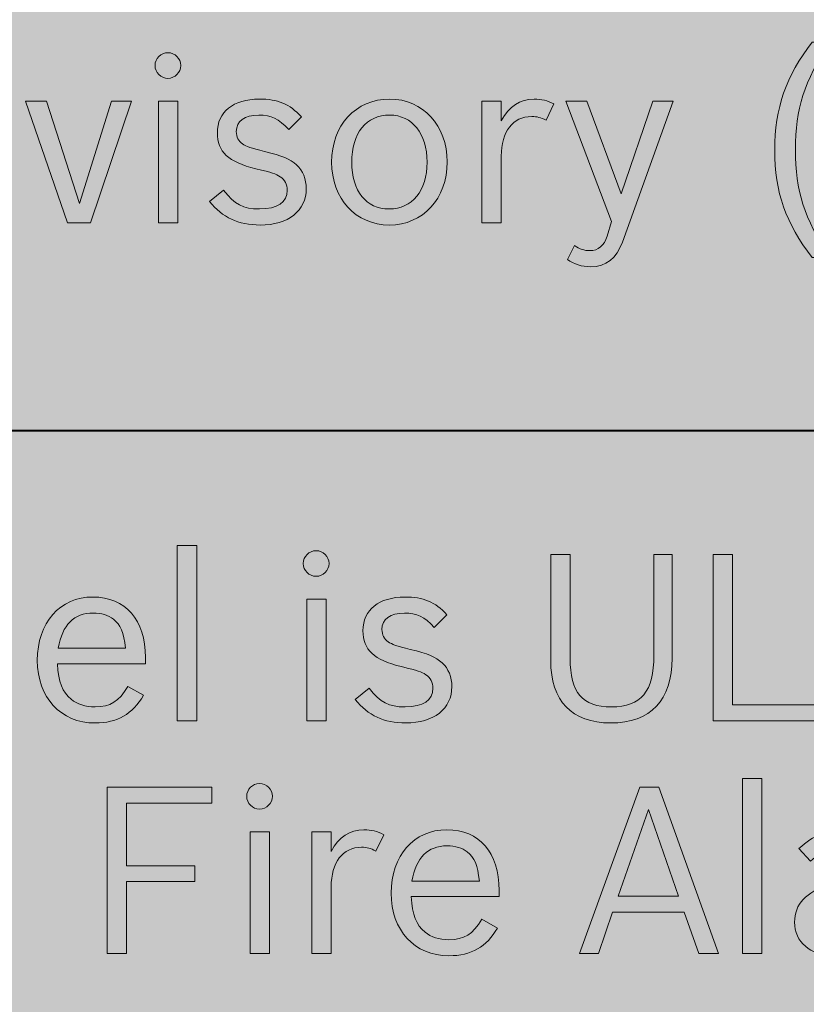
# Model space of a CAD drawing. Units: inches. Extents: x -2.8 to 7.8, y -2 to 7.
# Drawn here: x 1.4 to 1.8, y 2.1 to 2.5 of the extents above; entities that cross this region are included whole.
import ezdxf

# ---------------------------------------------------------------- set-up
doc = ezdxf.new("R2010")
doc.units = ezdxf.units.IN
doc.header["$MEASUREMENT"] = 0
doc.layers.add('Layer 1', color=7, linetype='Continuous')

# ---------------------------------------------------------------- blocks, each defined once
blk = doc.blocks.new('block 1997')
at = {"layer": 'Layer 1', "true_color": 0xffffff}
h = blk.add_hatch(color=7, dxfattribs=at)
h.dxf.hatch_style = 2
edge = h.paths.add_edge_path()
edge.add_spline(control_points=[(1.76875, 2.41035), (1.75771, 2.42443), (1.75326, 2.43724), (1.75326, 2.45479), (1.75326, 2.47225), (1.75781, 2.48546), (1.76875, 2.49945), (1.76875, 2.49945), (1.77592, 2.49945), (1.77592, 2.49945), (1.76537, 2.48314), (1.76178, 2.47197), (1.76178, 2.45489), (1.76178, 2.43783), (1.76537, 2.42664), (1.77592, 2.41035), (1.77592, 2.41035), (1.76875, 2.41035), (1.76875, 2.41035)], knot_values=[0, 0, 0, 0, 1, 1, 1, 2, 2, 2, 3, 3, 3, 4, 4, 4, 5, 5, 5, 6, 6, 6, 6], degree=3, periodic=1)
h = blk.add_hatch(color=7, dxfattribs=at)
h.dxf.hatch_style = 2
edge = h.paths.add_edge_path()
edge.add_spline(control_points=[(1.50737, 2.4898), (1.50737, 2.48691), (1.50494, 2.4845), (1.50204, 2.4845), (1.49913, 2.4845), (1.49671, 2.48691), (1.49671, 2.4898), (1.49671, 2.49269), (1.49913, 2.49511), (1.50204, 2.49511), (1.50494, 2.49511), (1.50737, 2.49269), (1.50737, 2.4898)], knot_values=[0, 0, 0, 0, 1, 1, 1, 2, 2, 2, 3, 3, 3, 4, 4, 4, 4], degree=3, periodic=1)
h.paths.add_polyline_path([(1.49817, 2.47505), (1.50621, 2.47505), (1.50621, 2.42462), (1.49817, 2.42462)])
h = blk.add_hatch(color=7, dxfattribs=at)
h.dxf.hatch_style = 2
edge = h.paths.add_edge_path()
edge.add_spline(control_points=[(1.55203, 2.46329), (1.54787, 2.46782), (1.54477, 2.46927), (1.53973, 2.46927), (1.53373, 2.46927), (1.53034, 2.46676), (1.53034, 2.46242), (1.53034, 2.46029), (1.53131, 2.45846), (1.53286, 2.4574), (1.5346, 2.45625), (1.53644, 2.45557), (1.54196, 2.45423), (1.54971, 2.45239), (1.55242, 2.45123), (1.55533, 2.44862), (1.55784, 2.44632), (1.55929, 2.44275), (1.55929, 2.43879), (1.55929, 2.42963), (1.55184, 2.42375), (1.54022, 2.42375), (1.53112, 2.42375), (1.52463, 2.42684), (1.51929, 2.43349), (1.51929, 2.43349), (1.52511, 2.43821), (1.52511, 2.43821), (1.52966, 2.43224), (1.53314, 2.43041), (1.53992, 2.43041), (1.54738, 2.43041), (1.55145, 2.4332), (1.55145, 2.43811), (1.55145, 2.44053), (1.55039, 2.44255), (1.54854, 2.44371), (1.54661, 2.44506), (1.54545, 2.44535), (1.53838, 2.44708), (1.52705, 2.44979), (1.5225, 2.45412), (1.5225, 2.46193), (1.5225, 2.47061), (1.52908, 2.47591), (1.53983, 2.47591), (1.54757, 2.47591), (1.55232, 2.47389), (1.55727, 2.46859), (1.55727, 2.46859), (1.55203, 2.46329), (1.55203, 2.46329)], knot_values=[0, 0, 0, 0, 1, 1, 1, 2, 2, 2, 3, 3, 3, 4, 4, 4, 5, 5, 5, 6, 6, 6, 7, 7, 7, 8, 8, 8, 9, 9, 9, 10, 10, 10, 11, 11, 11, 12, 12, 12, 13, 13, 13, 14, 14, 14, 15, 15, 15, 16, 16, 16, 17, 17, 17, 17], degree=3, periodic=1)
h = blk.add_hatch(color=7, dxfattribs=at)
h.dxf.hatch_style = 2
edge = h.paths.add_edge_path()
edge.add_spline(control_points=[(1.61763, 2.44988), (1.61763, 2.43464), (1.60765, 2.42375), (1.59362, 2.42375), (1.57986, 2.42375), (1.56978, 2.43473), (1.56978, 2.44979), (1.56978, 2.46502), (1.57976, 2.47591), (1.5939, 2.47591), (1.60765, 2.47591), (1.61763, 2.46493), (1.61763, 2.44988)], knot_values=[0, 0, 0, 0, 1, 1, 1, 2, 2, 2, 3, 3, 3, 4, 4, 4, 4], degree=3, periodic=1)
edge = h.paths.add_edge_path()
edge.add_spline(control_points=[(1.57812, 2.44968), (1.57812, 2.43783), (1.58412, 2.43041), (1.59362, 2.43041), (1.6032, 2.43041), (1.6093, 2.43792), (1.6093, 2.44979), (1.6093, 2.46155), (1.6032, 2.46927), (1.5939, 2.46927), (1.58412, 2.46927), (1.57812, 2.46193), (1.57812, 2.44968)], knot_values=[0, 0, 0, 0, 1, 1, 1, 2, 2, 2, 3, 3, 3, 4, 4, 4, 4], degree=3, periodic=1)
h = blk.add_hatch(color=7, dxfattribs=at)
h.dxf.hatch_style = 2
edge = h.paths.add_edge_path()
edge.add_spline(control_points=[(1.63201, 2.47505), (1.63201, 2.47505), (1.64005, 2.47505), (1.64005, 2.47505), (1.64005, 2.47505), (1.64005, 2.46695), (1.64005, 2.46695), (1.64335, 2.47302), (1.64771, 2.47591), (1.65361, 2.47591), (1.65671, 2.47591), (1.65913, 2.47534), (1.66185, 2.47389), (1.66185, 2.47389), (1.65855, 2.46714), (1.65855, 2.46714), (1.65633, 2.4683), (1.65497, 2.46868), (1.65264, 2.46868), (1.6448, 2.46868), (1.64005, 2.46242), (1.64005, 2.45229), (1.64005, 2.45229), (1.64005, 2.42462), (1.64005, 2.42462), (1.64005, 2.42462), (1.63201, 2.42462), (1.63201, 2.42462), (1.63201, 2.42462), (1.63201, 2.47505), (1.63201, 2.47505)], knot_values=[0, 0, 0, 0, 1, 1, 1, 2, 2, 2, 3, 3, 3, 4, 4, 4, 5, 5, 5, 6, 6, 6, 7, 7, 7, 8, 8, 8, 9, 9, 9, 10, 10, 10, 10], degree=3, periodic=1)
h = blk.add_hatch(color=7, dxfattribs=at)
h.dxf.hatch_style = 2
h.paths.add_polyline_path([(1.44312, 2.47505), (1.45184, 2.47505), (1.46539, 2.43271), (1.47867, 2.47505), (1.48699, 2.47505), (1.46995, 2.42462), (1.46046, 2.42462)])
h = blk.add_hatch(color=7, dxfattribs=at)
h.dxf.hatch_style = 2
edge = h.paths.add_edge_path()
edge.add_spline(control_points=[(1.69015, 2.41671), (1.68763, 2.40976), (1.68347, 2.40648), (1.67708, 2.40648), (1.6733, 2.40648), (1.6702, 2.40746), (1.66739, 2.40948), (1.66739, 2.40948), (1.6703, 2.41526), (1.6703, 2.41526), (1.67253, 2.41373), (1.67436, 2.41314), (1.67669, 2.41314), (1.68018, 2.41314), (1.68269, 2.41526), (1.68385, 2.41912), (1.68385, 2.41912), (1.6857, 2.4252), (1.6857, 2.4252), (1.6857, 2.4252), (1.66672, 2.47505), (1.66672, 2.47505), (1.66672, 2.47505), (1.67543, 2.47505), (1.67543, 2.47505), (1.67543, 2.47505), (1.68966, 2.43667), (1.68966, 2.43667), (1.68966, 2.43667), (1.70274, 2.47505), (1.70274, 2.47505), (1.70274, 2.47505), (1.71117, 2.47505), (1.71117, 2.47505), (1.71117, 2.47505), (1.69015, 2.41671), (1.69015, 2.41671)], knot_values=[0, 0, 0, 0, 1, 1, 1, 2, 2, 2, 3, 3, 3, 4, 4, 4, 5, 5, 5, 6, 6, 6, 7, 7, 7, 8, 8, 8, 9, 9, 9, 10, 10, 10, 11, 11, 11, 12, 12, 12, 12], degree=3, periodic=1)
at = {"layer": 'Layer 1', "lineweight": 0}
for points in [[(1.44312, 2.47505), (1.45184, 2.47505), (1.46539, 2.43271), (1.47867, 2.47505), (1.48699, 2.47505), (1.46995, 2.42462), (1.46046, 2.42462), (1.44312, 2.47505)], [(1.49817, 2.47505), (1.50621, 2.47505), (1.50621, 2.42462), (1.49817, 2.42462), (1.49817, 2.47505)]]:
    blk.add_lwpolyline(points, dxfattribs=at)
for points, knots in [([(1.76875, 2.41035), (1.75771, 2.42443), (1.75326, 2.43724), (1.75326, 2.45479), (1.75326, 2.47225), (1.75781, 2.48546), (1.76875, 2.49945), (1.76875, 2.49945), (1.77592, 2.49945), (1.77592, 2.49945), (1.76537, 2.48314), (1.76178, 2.47197), (1.76178, 2.45489), (1.76178, 2.43783), (1.76537, 2.42664), (1.77592, 2.41035), (1.77592, 2.41035), (1.76875, 2.41035), (1.76875, 2.41035)], [0, 0, 0, 0, 1, 1, 1, 2, 2, 2, 3, 3, 3, 4, 4, 4, 5, 5, 5, 6, 6, 6, 6]), ([(1.50737, 2.4898), (1.50737, 2.48691), (1.50494, 2.4845), (1.50204, 2.4845), (1.49913, 2.4845), (1.49671, 2.48691), (1.49671, 2.4898), (1.49671, 2.49269), (1.49913, 2.49511), (1.50204, 2.49511), (1.50494, 2.49511), (1.50737, 2.49269), (1.50737, 2.4898)], [0, 0, 0, 0, 1, 1, 1, 2, 2, 2, 3, 3, 3, 4, 4, 4, 4]), ([(1.55203, 2.46329), (1.54787, 2.46782), (1.54477, 2.46927), (1.53973, 2.46927), (1.53373, 2.46927), (1.53034, 2.46676), (1.53034, 2.46242), (1.53034, 2.46029), (1.53131, 2.45846), (1.53286, 2.4574), (1.5346, 2.45625), (1.53644, 2.45557), (1.54196, 2.45423), (1.54971, 2.45239), (1.55242, 2.45123), (1.55533, 2.44862), (1.55784, 2.44632), (1.55929, 2.44275), (1.55929, 2.43879), (1.55929, 2.42963), (1.55184, 2.42375), (1.54022, 2.42375), (1.53112, 2.42375), (1.52463, 2.42684), (1.51929, 2.43349), (1.51929, 2.43349), (1.52511, 2.43821), (1.52511, 2.43821), (1.52966, 2.43224), (1.53314, 2.43041), (1.53992, 2.43041), (1.54738, 2.43041), (1.55145, 2.4332), (1.55145, 2.43811), (1.55145, 2.44053), (1.55039, 2.44255), (1.54854, 2.44371), (1.54661, 2.44506), (1.54545, 2.44535), (1.53838, 2.44708), (1.52705, 2.44979), (1.5225, 2.45412), (1.5225, 2.46193), (1.5225, 2.47061), (1.52908, 2.47591), (1.53983, 2.47591), (1.54757, 2.47591), (1.55232, 2.47389), (1.55727, 2.46859), (1.55727, 2.46859), (1.55203, 2.46329), (1.55203, 2.46329)], [0, 0, 0, 0, 1, 1, 1, 2, 2, 2, 3, 3, 3, 4, 4, 4, 5, 5, 5, 6, 6, 6, 7, 7, 7, 8, 8, 8, 9, 9, 9, 10, 10, 10, 11, 11, 11, 12, 12, 12, 13, 13, 13, 14, 14, 14, 15, 15, 15, 16, 16, 16, 17, 17, 17, 17]), ([(1.61763, 2.44988), (1.61763, 2.43464), (1.60765, 2.42375), (1.59362, 2.42375), (1.57986, 2.42375), (1.56978, 2.43473), (1.56978, 2.44979), (1.56978, 2.46502), (1.57976, 2.47591), (1.5939, 2.47591), (1.60765, 2.47591), (1.61763, 2.46493), (1.61763, 2.44988)], [0, 0, 0, 0, 1, 1, 1, 2, 2, 2, 3, 3, 3, 4, 4, 4, 4]), ([(1.63201, 2.47505), (1.63201, 2.47505), (1.64005, 2.47505), (1.64005, 2.47505), (1.64005, 2.47505), (1.64005, 2.46695), (1.64005, 2.46695), (1.64335, 2.47302), (1.64771, 2.47591), (1.65361, 2.47591), (1.65671, 2.47591), (1.65913, 2.47534), (1.66185, 2.47389), (1.66185, 2.47389), (1.65855, 2.46714), (1.65855, 2.46714), (1.65633, 2.4683), (1.65497, 2.46868), (1.65264, 2.46868), (1.6448, 2.46868), (1.64005, 2.46242), (1.64005, 2.45229), (1.64005, 2.45229), (1.64005, 2.42462), (1.64005, 2.42462), (1.64005, 2.42462), (1.63201, 2.42462), (1.63201, 2.42462), (1.63201, 2.42462), (1.63201, 2.47505), (1.63201, 2.47505)], [0, 0, 0, 0, 1, 1, 1, 2, 2, 2, 3, 3, 3, 4, 4, 4, 5, 5, 5, 6, 6, 6, 7, 7, 7, 8, 8, 8, 9, 9, 9, 10, 10, 10, 10]), ([(1.69015, 2.41671), (1.68763, 2.40976), (1.68347, 2.40648), (1.67708, 2.40648), (1.6733, 2.40648), (1.6702, 2.40746), (1.66739, 2.40948), (1.66739, 2.40948), (1.6703, 2.41526), (1.6703, 2.41526), (1.67253, 2.41373), (1.67436, 2.41314), (1.67669, 2.41314), (1.68018, 2.41314), (1.68269, 2.41526), (1.68385, 2.41912), (1.68385, 2.41912), (1.6857, 2.4252), (1.6857, 2.4252), (1.6857, 2.4252), (1.66672, 2.47505), (1.66672, 2.47505), (1.66672, 2.47505), (1.67543, 2.47505), (1.67543, 2.47505), (1.67543, 2.47505), (1.68966, 2.43667), (1.68966, 2.43667), (1.68966, 2.43667), (1.70274, 2.47505), (1.70274, 2.47505), (1.70274, 2.47505), (1.71117, 2.47505), (1.71117, 2.47505), (1.71117, 2.47505), (1.69015, 2.41671), (1.69015, 2.41671)], [0, 0, 0, 0, 1, 1, 1, 2, 2, 2, 3, 3, 3, 4, 4, 4, 5, 5, 5, 6, 6, 6, 7, 7, 7, 8, 8, 8, 9, 9, 9, 10, 10, 10, 11, 11, 11, 12, 12, 12, 12]), ([(1.57812, 2.44968), (1.57812, 2.43783), (1.58412, 2.43041), (1.59362, 2.43041), (1.6032, 2.43041), (1.6093, 2.43792), (1.6093, 2.44979), (1.6093, 2.46155), (1.6032, 2.46927), (1.5939, 2.46927), (1.58412, 2.46927), (1.57812, 2.46193), (1.57812, 2.44968)], [0, 0, 0, 0, 1, 1, 1, 2, 2, 2, 3, 3, 3, 4, 4, 4, 4])]:
    blk.add_open_spline(points, degree=3, knots=knots, dxfattribs=at)
blk = doc.blocks.new('block 1998')
at = {"layer": 'Layer 1', "true_color": 0xffffff}
h = blk.add_hatch(color=7, dxfattribs=at)
h.dxf.hatch_style = 2
h.paths.add_polyline_path([(1.50592, 2.29098), (1.51396, 2.29098), (1.51396, 2.21837), (1.50592, 2.21837)])
h = blk.add_hatch(color=7, dxfattribs=at)
h.dxf.hatch_style = 2
edge = h.paths.add_edge_path()
edge.add_spline(control_points=[(1.56872, 2.28356), (1.56872, 2.28067), (1.5663, 2.27825), (1.5634, 2.27825), (1.56049, 2.27825), (1.55807, 2.28067), (1.55807, 2.28356), (1.55807, 2.28645), (1.56049, 2.28886), (1.5634, 2.28886), (1.5663, 2.28886), (1.56872, 2.28645), (1.56872, 2.28356)], knot_values=[0, 0, 0, 0, 1, 1, 1, 2, 2, 2, 3, 3, 3, 4, 4, 4, 4], degree=3, periodic=1)
h.paths.add_polyline_path([(1.55952, 2.2688), (1.56756, 2.2688), (1.56756, 2.21837), (1.55952, 2.21837)])
h = blk.add_hatch(color=7, dxfattribs=at)
h.dxf.hatch_style = 2
edge = h.paths.add_edge_path()
edge.add_spline(control_points=[(1.71078, 2.24441), (1.71078, 2.22696), (1.70186, 2.2175), (1.6853, 2.2175), (1.66922, 2.2175), (1.66051, 2.22666), (1.66051, 2.24334), (1.66051, 2.24334), (1.66051, 2.28731), (1.66051, 2.28731), (1.66051, 2.28731), (1.66855, 2.28731), (1.66855, 2.28731), (1.66855, 2.28731), (1.66855, 2.2443), (1.66855, 2.2443), (1.66855, 2.23004), (1.67359, 2.22416), (1.6856, 2.22416), (1.69799, 2.22416), (1.70322, 2.23052), (1.70322, 2.24557), (1.70322, 2.24557), (1.70322, 2.28731), (1.70322, 2.28731), (1.70322, 2.28731), (1.71078, 2.28731), (1.71078, 2.28731), (1.71078, 2.28731), (1.71078, 2.24441), (1.71078, 2.24441)], knot_values=[0, 0, 0, 0, 1, 1, 1, 2, 2, 2, 3, 3, 3, 4, 4, 4, 5, 5, 5, 6, 6, 6, 7, 7, 7, 8, 8, 8, 9, 9, 9, 10, 10, 10, 10], degree=3, periodic=1)
h = blk.add_hatch(color=7, dxfattribs=at)
h.dxf.hatch_style = 2
h.paths.add_polyline_path([(1.72777, 2.28731), (1.73581, 2.28731), (1.73581, 2.22503), (1.77029, 2.22503), (1.77029, 2.21837), (1.72777, 2.21837)])
h = blk.add_hatch(color=7, dxfattribs=at)
h.dxf.hatch_style = 2
edge = h.paths.add_edge_path()
edge.add_spline(control_points=[(1.49194, 2.22898), (1.48748, 2.22117), (1.48109, 2.2175), (1.47189, 2.2175), (1.45766, 2.2175), (1.44797, 2.22802), (1.44797, 2.24344), (1.44797, 2.25897), (1.45736, 2.26967), (1.47102, 2.26967), (1.48448, 2.26967), (1.49271, 2.26021), (1.49271, 2.2446), (1.49271, 2.2446), (1.49271, 2.242), (1.49271, 2.242), (1.49271, 2.242), (1.4563, 2.242), (1.4563, 2.242), (1.45678, 2.23428), (1.45833, 2.23033), (1.46201, 2.22734), (1.46453, 2.22522), (1.46782, 2.22416), (1.47189, 2.22416), (1.47818, 2.22416), (1.48177, 2.22637), (1.48545, 2.23264), (1.48545, 2.23264), (1.49194, 2.22898), (1.49194, 2.22898)], knot_values=[0, 0, 0, 0, 1, 1, 1, 2, 2, 2, 3, 3, 3, 4, 4, 4, 5, 5, 5, 6, 6, 6, 7, 7, 7, 8, 8, 8, 9, 9, 9, 10, 10, 10, 10], degree=3, periodic=1)
edge = h.paths.add_edge_path()
edge.add_spline(control_points=[(1.48448, 2.24846), (1.48381, 2.25502), (1.48245, 2.25819), (1.47945, 2.26051), (1.47741, 2.26215), (1.47451, 2.26302), (1.47112, 2.26302), (1.46307, 2.26302), (1.45843, 2.25829), (1.45658, 2.24846), (1.45658, 2.24846), (1.48448, 2.24846), (1.48448, 2.24846)], knot_values=[0, 0, 0, 0, 1, 1, 1, 2, 2, 2, 3, 3, 3, 4, 4, 4, 4], degree=3, periodic=1)
h = blk.add_hatch(color=7, dxfattribs=at)
h.dxf.hatch_style = 2
edge = h.paths.add_edge_path()
edge.add_spline(control_points=[(1.61232, 2.25704), (1.60816, 2.26157), (1.60506, 2.26302), (1.60002, 2.26302), (1.59402, 2.26302), (1.59062, 2.26051), (1.59062, 2.25617), (1.59062, 2.25404), (1.59159, 2.25221), (1.59315, 2.25115), (1.59489, 2.25), (1.59673, 2.24932), (1.60225, 2.24798), (1.61, 2.24615), (1.61271, 2.24498), (1.61562, 2.24238), (1.61813, 2.24007), (1.61958, 2.23651), (1.61958, 2.23255), (1.61958, 2.22339), (1.61213, 2.2175), (1.60051, 2.2175), (1.5914, 2.2175), (1.58491, 2.2206), (1.57958, 2.22724), (1.57958, 2.22724), (1.5854, 2.23196), (1.5854, 2.23196), (1.58995, 2.22599), (1.59343, 2.22416), (1.60021, 2.22416), (1.60767, 2.22416), (1.61174, 2.22696), (1.61174, 2.23187), (1.61174, 2.23428), (1.61068, 2.2363), (1.60883, 2.23747), (1.6069, 2.23881), (1.60573, 2.23911), (1.59867, 2.24083), (1.58734, 2.24355), (1.58279, 2.24787), (1.58279, 2.25568), (1.58279, 2.26437), (1.58937, 2.26967), (1.60012, 2.26967), (1.60786, 2.26967), (1.61261, 2.26765), (1.61755, 2.26234), (1.61755, 2.26234), (1.61232, 2.25704), (1.61232, 2.25704)], knot_values=[0, 0, 0, 0, 1, 1, 1, 2, 2, 2, 3, 3, 3, 4, 4, 4, 5, 5, 5, 6, 6, 6, 7, 7, 7, 8, 8, 8, 9, 9, 9, 10, 10, 10, 11, 11, 11, 12, 12, 12, 13, 13, 13, 14, 14, 14, 15, 15, 15, 16, 16, 16, 17, 17, 17, 17], degree=3, periodic=1)
h = blk.add_hatch(color=7, dxfattribs=at)
h.dxf.hatch_style = 2
h.paths.add_polyline_path([(1.73982, 2.19455), (1.74785, 2.19455), (1.74785, 2.12195), (1.73982, 2.12195)])
h = blk.add_hatch(color=7, dxfattribs=at)
h.dxf.hatch_style = 2
h.paths.add_polyline_path([(1.47687, 2.19089), (1.52026, 2.19089), (1.52026, 2.18425), (1.4849, 2.18425), (1.4849, 2.1583), (1.51318, 2.1583), (1.51318, 2.15184), (1.4849, 2.15184), (1.4849, 2.12195), (1.47687, 2.12195)])
h = blk.add_hatch(color=7, dxfattribs=at)
h.dxf.hatch_style = 2
edge = h.paths.add_edge_path()
edge.add_spline(control_points=[(1.54529, 2.18714), (1.54529, 2.18425), (1.54287, 2.18183), (1.53997, 2.18183), (1.53706, 2.18183), (1.53464, 2.18425), (1.53464, 2.18714), (1.53464, 2.19002), (1.53706, 2.19244), (1.53997, 2.19244), (1.54287, 2.19244), (1.54529, 2.19002), (1.54529, 2.18714)], knot_values=[0, 0, 0, 0, 1, 1, 1, 2, 2, 2, 3, 3, 3, 4, 4, 4, 4], degree=3, periodic=1)
h.paths.add_polyline_path([(1.53609, 2.17238), (1.54413, 2.17238), (1.54413, 2.12195), (1.53609, 2.12195)])
h = blk.add_hatch(color=7, dxfattribs=at)
h.dxf.hatch_style = 2
h.paths.add_polyline_path([(1.68021, 2.12195), (1.67236, 2.12195), (1.69745, 2.19089), (1.70519, 2.19089), (1.72999, 2.12195), (1.72176, 2.12195), (1.71575, 2.13911), (1.68612, 2.13911)])
h.paths.add_polyline_path([(1.71343, 2.14577), (1.70094, 2.18164), (1.68844, 2.14577)])
h = blk.add_hatch(color=7, dxfattribs=at)
h.dxf.hatch_style = 2
edge = h.paths.add_edge_path()
edge.add_spline(control_points=[(1.56158, 2.17238), (1.56158, 2.17238), (1.56962, 2.17238), (1.56962, 2.17238), (1.56962, 2.17238), (1.56962, 2.16428), (1.56962, 2.16428), (1.57291, 2.17036), (1.57727, 2.17325), (1.58318, 2.17325), (1.58628, 2.17325), (1.5887, 2.17268), (1.59141, 2.17123), (1.59141, 2.17123), (1.58812, 2.16447), (1.58812, 2.16447), (1.58589, 2.16564), (1.58453, 2.16602), (1.58221, 2.16602), (1.57436, 2.16602), (1.56962, 2.15975), (1.56962, 2.14962), (1.56962, 2.14962), (1.56962, 2.12195), (1.56962, 2.12195), (1.56962, 2.12195), (1.56158, 2.12195), (1.56158, 2.12195), (1.56158, 2.12195), (1.56158, 2.17238), (1.56158, 2.17238)], knot_values=[0, 0, 0, 0, 1, 1, 1, 2, 2, 2, 3, 3, 3, 4, 4, 4, 5, 5, 5, 6, 6, 6, 7, 7, 7, 8, 8, 8, 9, 9, 9, 10, 10, 10, 10], degree=3, periodic=1)
h = blk.add_hatch(color=7, dxfattribs=at)
h.dxf.hatch_style = 2
edge = h.paths.add_edge_path()
edge.add_spline(control_points=[(1.63841, 2.13256), (1.63395, 2.12474), (1.62756, 2.12108), (1.61836, 2.12108), (1.60413, 2.12108), (1.59444, 2.13159), (1.59444, 2.14701), (1.59444, 2.16254), (1.60384, 2.17325), (1.61749, 2.17325), (1.63096, 2.17325), (1.63918, 2.16379), (1.63918, 2.14818), (1.63918, 2.14818), (1.63918, 2.14558), (1.63918, 2.14558), (1.63918, 2.14558), (1.60277, 2.14558), (1.60277, 2.14558), (1.60325, 2.13786), (1.60481, 2.13391), (1.60848, 2.13092), (1.611, 2.1288), (1.61429, 2.12774), (1.61836, 2.12774), (1.62466, 2.12774), (1.62824, 2.12995), (1.63192, 2.13622), (1.63192, 2.13622), (1.63841, 2.13256), (1.63841, 2.13256)], knot_values=[0, 0, 0, 0, 1, 1, 1, 2, 2, 2, 3, 3, 3, 4, 4, 4, 5, 5, 5, 6, 6, 6, 7, 7, 7, 8, 8, 8, 9, 9, 9, 10, 10, 10, 10], degree=3, periodic=1)
edge = h.paths.add_edge_path()
edge.add_spline(control_points=[(1.63096, 2.15203), (1.63028, 2.1586), (1.62892, 2.16177), (1.62592, 2.16409), (1.62388, 2.16573), (1.62098, 2.1666), (1.61759, 2.1666), (1.60955, 2.1666), (1.6049, 2.16187), (1.60306, 2.15203), (1.60306, 2.15203), (1.63096, 2.15203), (1.63096, 2.15203)], knot_values=[0, 0, 0, 0, 1, 1, 1, 2, 2, 2, 3, 3, 3, 4, 4, 4, 4], degree=3, periodic=1)
h = blk.add_hatch(color=7, dxfattribs=at)
h.dxf.hatch_style = 2
edge = h.paths.add_edge_path()
edge.add_spline(control_points=[(1.80628, 2.12166), (1.80521, 2.12157), (1.80424, 2.12157), (1.80347, 2.12157), (1.79804, 2.12157), (1.79456, 2.12397), (1.793, 2.1288), (1.78855, 2.1235), (1.78371, 2.12108), (1.77741, 2.12108), (1.76802, 2.12108), (1.76143, 2.12687), (1.76143, 2.13497), (1.76143, 2.14239), (1.76637, 2.14769), (1.77538, 2.15011), (1.78013, 2.15136), (1.7838, 2.15175), (1.79252, 2.15203), (1.79252, 2.15203), (1.79252, 2.15522), (1.79252, 2.15522), (1.79252, 2.16303), (1.78942, 2.1666), (1.78255, 2.1666), (1.77722, 2.1666), (1.77325, 2.16486), (1.76802, 2.16033), (1.76802, 2.16033), (1.76327, 2.16553), (1.76327, 2.16553), (1.76938, 2.17104), (1.7749, 2.17325), (1.78255, 2.17325), (1.79417, 2.17325), (1.80056, 2.16689), (1.80056, 2.15522), (1.80056, 2.15522), (1.80056, 2.13275), (1.80056, 2.13275), (1.80056, 2.12918), (1.80191, 2.12803), (1.80628, 2.12793), (1.80628, 2.12793), (1.80628, 2.12166), (1.80628, 2.12166)], knot_values=[0, 0, 0, 0, 1, 1, 1, 2, 2, 2, 3, 3, 3, 4, 4, 4, 5, 5, 5, 6, 6, 6, 7, 7, 7, 8, 8, 8, 9, 9, 9, 10, 10, 10, 11, 11, 11, 12, 12, 12, 13, 13, 13, 14, 14, 14, 15, 15, 15, 15], degree=3, periodic=1)
edge = h.paths.add_edge_path()
edge.add_spline(control_points=[(1.79252, 2.14635), (1.77625, 2.14577), (1.76947, 2.14258), (1.76947, 2.13535), (1.76947, 2.13035), (1.77276, 2.12754), (1.77877, 2.12754), (1.78681, 2.12754), (1.79252, 2.13218), (1.79252, 2.13863), (1.79252, 2.13863), (1.79252, 2.14635), (1.79252, 2.14635)], knot_values=[0, 0, 0, 0, 1, 1, 1, 2, 2, 2, 3, 3, 3, 4, 4, 4, 4], degree=3, periodic=1)
at = {"layer": 'Layer 1', "lineweight": 0}
for points in [[(1.50592, 2.29098), (1.51396, 2.29098), (1.51396, 2.21837), (1.50592, 2.21837), (1.50592, 2.29098)], [(1.72777, 2.28731), (1.73581, 2.28731), (1.73581, 2.22503), (1.77029, 2.22503), (1.77029, 2.21837), (1.72777, 2.21837), (1.72777, 2.28731)], [(1.55952, 2.2688), (1.56756, 2.2688), (1.56756, 2.21837), (1.55952, 2.21837), (1.55952, 2.2688)], [(1.73982, 2.19455), (1.74785, 2.19455), (1.74785, 2.12195), (1.73982, 2.12195), (1.73982, 2.19455)], [(1.47687, 2.19089), (1.52026, 2.19089), (1.52026, 2.18425), (1.4849, 2.18425), (1.4849, 2.1583), (1.51318, 2.1583), (1.51318, 2.15184), (1.4849, 2.15184), (1.4849, 2.12195), (1.47687, 2.12195), (1.47687, 2.19089)], [(1.68021, 2.12195), (1.67236, 2.12195), (1.69745, 2.19089), (1.70519, 2.19089), (1.72999, 2.12195), (1.72176, 2.12195), (1.71575, 2.13911), (1.68612, 2.13911), (1.68021, 2.12195)], [(1.71343, 2.14577), (1.70094, 2.18164), (1.68844, 2.14577), (1.71343, 2.14577)], [(1.53609, 2.17238), (1.54413, 2.17238), (1.54413, 2.12195), (1.53609, 2.12195), (1.53609, 2.17238)]]:
    blk.add_lwpolyline(points, dxfattribs=at)
for points, knots in [([(1.56872, 2.28356), (1.56872, 2.28067), (1.5663, 2.27825), (1.5634, 2.27825), (1.56049, 2.27825), (1.55807, 2.28067), (1.55807, 2.28356), (1.55807, 2.28645), (1.56049, 2.28886), (1.5634, 2.28886), (1.5663, 2.28886), (1.56872, 2.28645), (1.56872, 2.28356)], [0, 0, 0, 0, 1, 1, 1, 2, 2, 2, 3, 3, 3, 4, 4, 4, 4]), ([(1.71078, 2.24441), (1.71078, 2.22696), (1.70186, 2.2175), (1.6853, 2.2175), (1.66922, 2.2175), (1.66051, 2.22666), (1.66051, 2.24334), (1.66051, 2.24334), (1.66051, 2.28731), (1.66051, 2.28731), (1.66051, 2.28731), (1.66855, 2.28731), (1.66855, 2.28731), (1.66855, 2.28731), (1.66855, 2.2443), (1.66855, 2.2443), (1.66855, 2.23004), (1.67359, 2.22416), (1.6856, 2.22416), (1.69799, 2.22416), (1.70322, 2.23052), (1.70322, 2.24557), (1.70322, 2.24557), (1.70322, 2.28731), (1.70322, 2.28731), (1.70322, 2.28731), (1.71078, 2.28731), (1.71078, 2.28731), (1.71078, 2.28731), (1.71078, 2.24441), (1.71078, 2.24441)], [0, 0, 0, 0, 1, 1, 1, 2, 2, 2, 3, 3, 3, 4, 4, 4, 5, 5, 5, 6, 6, 6, 7, 7, 7, 8, 8, 8, 9, 9, 9, 10, 10, 10, 10]), ([(1.49194, 2.22898), (1.48748, 2.22117), (1.48109, 2.2175), (1.47189, 2.2175), (1.45766, 2.2175), (1.44797, 2.22802), (1.44797, 2.24344), (1.44797, 2.25897), (1.45736, 2.26967), (1.47102, 2.26967), (1.48448, 2.26967), (1.49271, 2.26021), (1.49271, 2.2446), (1.49271, 2.2446), (1.49271, 2.242), (1.49271, 2.242), (1.49271, 2.242), (1.4563, 2.242), (1.4563, 2.242), (1.45678, 2.23428), (1.45833, 2.23033), (1.46201, 2.22734), (1.46453, 2.22522), (1.46782, 2.22416), (1.47189, 2.22416), (1.47818, 2.22416), (1.48177, 2.22637), (1.48545, 2.23264), (1.48545, 2.23264), (1.49194, 2.22898), (1.49194, 2.22898)], [0, 0, 0, 0, 1, 1, 1, 2, 2, 2, 3, 3, 3, 4, 4, 4, 5, 5, 5, 6, 6, 6, 7, 7, 7, 8, 8, 8, 9, 9, 9, 10, 10, 10, 10]), ([(1.61232, 2.25704), (1.60816, 2.26157), (1.60506, 2.26302), (1.60002, 2.26302), (1.59402, 2.26302), (1.59062, 2.26051), (1.59062, 2.25617), (1.59062, 2.25404), (1.59159, 2.25221), (1.59315, 2.25115), (1.59489, 2.25), (1.59673, 2.24932), (1.60225, 2.24798), (1.61, 2.24615), (1.61271, 2.24498), (1.61562, 2.24238), (1.61813, 2.24007), (1.61958, 2.23651), (1.61958, 2.23255), (1.61958, 2.22339), (1.61213, 2.2175), (1.60051, 2.2175), (1.5914, 2.2175), (1.58491, 2.2206), (1.57958, 2.22724), (1.57958, 2.22724), (1.5854, 2.23196), (1.5854, 2.23196), (1.58995, 2.22599), (1.59343, 2.22416), (1.60021, 2.22416), (1.60767, 2.22416), (1.61174, 2.22696), (1.61174, 2.23187), (1.61174, 2.23428), (1.61068, 2.2363), (1.60883, 2.23747), (1.6069, 2.23881), (1.60573, 2.23911), (1.59867, 2.24083), (1.58734, 2.24355), (1.58279, 2.24787), (1.58279, 2.25568), (1.58279, 2.26437), (1.58937, 2.26967), (1.60012, 2.26967), (1.60786, 2.26967), (1.61261, 2.26765), (1.61755, 2.26234), (1.61755, 2.26234), (1.61232, 2.25704), (1.61232, 2.25704)], [0, 0, 0, 0, 1, 1, 1, 2, 2, 2, 3, 3, 3, 4, 4, 4, 5, 5, 5, 6, 6, 6, 7, 7, 7, 8, 8, 8, 9, 9, 9, 10, 10, 10, 11, 11, 11, 12, 12, 12, 13, 13, 13, 14, 14, 14, 15, 15, 15, 16, 16, 16, 17, 17, 17, 17]), ([(1.48448, 2.24846), (1.48381, 2.25502), (1.48245, 2.25819), (1.47945, 2.26051), (1.47741, 2.26215), (1.47451, 2.26302), (1.47112, 2.26302), (1.46307, 2.26302), (1.45843, 2.25829), (1.45658, 2.24846), (1.45658, 2.24846), (1.48448, 2.24846), (1.48448, 2.24846)], [0, 0, 0, 0, 1, 1, 1, 2, 2, 2, 3, 3, 3, 4, 4, 4, 4]), ([(1.54529, 2.18714), (1.54529, 2.18425), (1.54287, 2.18183), (1.53997, 2.18183), (1.53706, 2.18183), (1.53464, 2.18425), (1.53464, 2.18714), (1.53464, 2.19002), (1.53706, 2.19244), (1.53997, 2.19244), (1.54287, 2.19244), (1.54529, 2.19002), (1.54529, 2.18714)], [0, 0, 0, 0, 1, 1, 1, 2, 2, 2, 3, 3, 3, 4, 4, 4, 4]), ([(1.56158, 2.17238), (1.56158, 2.17238), (1.56962, 2.17238), (1.56962, 2.17238), (1.56962, 2.17238), (1.56962, 2.16428), (1.56962, 2.16428), (1.57291, 2.17036), (1.57727, 2.17325), (1.58318, 2.17325), (1.58628, 2.17325), (1.5887, 2.17268), (1.59141, 2.17123), (1.59141, 2.17123), (1.58812, 2.16447), (1.58812, 2.16447), (1.58589, 2.16564), (1.58453, 2.16602), (1.58221, 2.16602), (1.57436, 2.16602), (1.56962, 2.15975), (1.56962, 2.14962), (1.56962, 2.14962), (1.56962, 2.12195), (1.56962, 2.12195), (1.56962, 2.12195), (1.56158, 2.12195), (1.56158, 2.12195), (1.56158, 2.12195), (1.56158, 2.17238), (1.56158, 2.17238)], [0, 0, 0, 0, 1, 1, 1, 2, 2, 2, 3, 3, 3, 4, 4, 4, 5, 5, 5, 6, 6, 6, 7, 7, 7, 8, 8, 8, 9, 9, 9, 10, 10, 10, 10]), ([(1.63841, 2.13256), (1.63395, 2.12474), (1.62756, 2.12108), (1.61836, 2.12108), (1.60413, 2.12108), (1.59444, 2.13159), (1.59444, 2.14701), (1.59444, 2.16254), (1.60384, 2.17325), (1.61749, 2.17325), (1.63096, 2.17325), (1.63918, 2.16379), (1.63918, 2.14818), (1.63918, 2.14818), (1.63918, 2.14558), (1.63918, 2.14558), (1.63918, 2.14558), (1.60277, 2.14558), (1.60277, 2.14558), (1.60325, 2.13786), (1.60481, 2.13391), (1.60848, 2.13092), (1.611, 2.1288), (1.61429, 2.12774), (1.61836, 2.12774), (1.62466, 2.12774), (1.62824, 2.12995), (1.63192, 2.13622), (1.63192, 2.13622), (1.63841, 2.13256), (1.63841, 2.13256)], [0, 0, 0, 0, 1, 1, 1, 2, 2, 2, 3, 3, 3, 4, 4, 4, 5, 5, 5, 6, 6, 6, 7, 7, 7, 8, 8, 8, 9, 9, 9, 10, 10, 10, 10]), ([(1.80628, 2.12166), (1.80521, 2.12157), (1.80424, 2.12157), (1.80347, 2.12157), (1.79804, 2.12157), (1.79456, 2.12397), (1.793, 2.1288), (1.78855, 2.1235), (1.78371, 2.12108), (1.77741, 2.12108), (1.76802, 2.12108), (1.76143, 2.12687), (1.76143, 2.13497), (1.76143, 2.14239), (1.76637, 2.14769), (1.77538, 2.15011), (1.78013, 2.15136), (1.7838, 2.15175), (1.79252, 2.15203), (1.79252, 2.15203), (1.79252, 2.15522), (1.79252, 2.15522), (1.79252, 2.16303), (1.78942, 2.1666), (1.78255, 2.1666), (1.77722, 2.1666), (1.77325, 2.16486), (1.76802, 2.16033), (1.76802, 2.16033), (1.76327, 2.16553), (1.76327, 2.16553), (1.76938, 2.17104), (1.7749, 2.17325), (1.78255, 2.17325), (1.79417, 2.17325), (1.80056, 2.16689), (1.80056, 2.15522), (1.80056, 2.15522), (1.80056, 2.13275), (1.80056, 2.13275), (1.80056, 2.12918), (1.80191, 2.12803), (1.80628, 2.12793), (1.80628, 2.12793), (1.80628, 2.12166), (1.80628, 2.12166)], [0, 0, 0, 0, 1, 1, 1, 2, 2, 2, 3, 3, 3, 4, 4, 4, 5, 5, 5, 6, 6, 6, 7, 7, 7, 8, 8, 8, 9, 9, 9, 10, 10, 10, 11, 11, 11, 12, 12, 12, 13, 13, 13, 14, 14, 14, 15, 15, 15, 15]), ([(1.63096, 2.15203), (1.63028, 2.1586), (1.62892, 2.16177), (1.62592, 2.16409), (1.62388, 2.16573), (1.62098, 2.1666), (1.61759, 2.1666), (1.60955, 2.1666), (1.6049, 2.16187), (1.60306, 2.15203), (1.60306, 2.15203), (1.63096, 2.15203), (1.63096, 2.15203)], [0, 0, 0, 0, 1, 1, 1, 2, 2, 2, 3, 3, 3, 4, 4, 4, 4])]:
    blk.add_open_spline(points, degree=3, knots=knots, dxfattribs=at)
blk = doc.blocks.new('block 2')
at = {"layer": 'Layer 1', "true_color": 0x000000}
h = blk.add_hatch(color=18, dxfattribs=at)
h.dxf.hatch_style = 2
h.paths.add_polyline_path([(-1.93723, 6.46549), (-1.94466, 6.45651), (-1.95028, 6.44606), (-1.95373, 6.43472), (-1.95486, 6.42316), (-1.95486, -0.14152), (-1.95387, -0.15243), (-1.95064, -0.16355), (-1.94504, -0.17426), (-1.93723, -0.18387), (-1.92761, -0.19162), (-1.91681, -0.19718), (-1.90562, -0.20041), (-1.89467, -0.20139), (6.89232, -0.20139), (6.90328, -0.20041), (6.91451, -0.19718), (6.92527, -0.19162), (6.9349, -0.18387), (6.94273, -0.17426), (6.9483, -0.16355), (6.95153, -0.15243), (6.95255, -0.14152), (6.95255, 6.42316), (6.95139, 6.43472), (6.94796, 6.44606), (6.94231, 6.45651), (6.9349, 6.46549), (6.46848, 6.92922), (6.45946, 6.9366), (6.44899, 6.94221), (6.43756, 6.94562), (6.42591, 6.94675), (-1.42826, 6.94675), (-1.4399, 6.94562), (-1.45131, 6.94221), (-1.46181, 6.9366), (-1.47083, 6.92922)])
at = {"layer": 'Layer 1', "color": 7, "lineweight": 40, "true_color": 0xffffff}
blk.add_lwpolyline([(0.17762, 2.33869), (4.7881, 2.33869)], dxfattribs=at)
at = {"layer": 'Layer 1'}
for name in ['block 1997', 'block 1998']:
    blk.add_blockref(name, (0, 0), dxfattribs=at)

msp = doc.modelspace()

# ---------------------------------------------------------------- block references
at = {"layer": 'Layer 1'}
msp.add_blockref('block 2', (0, 0), dxfattribs=at)

doc.saveas('drawing.dxf')
